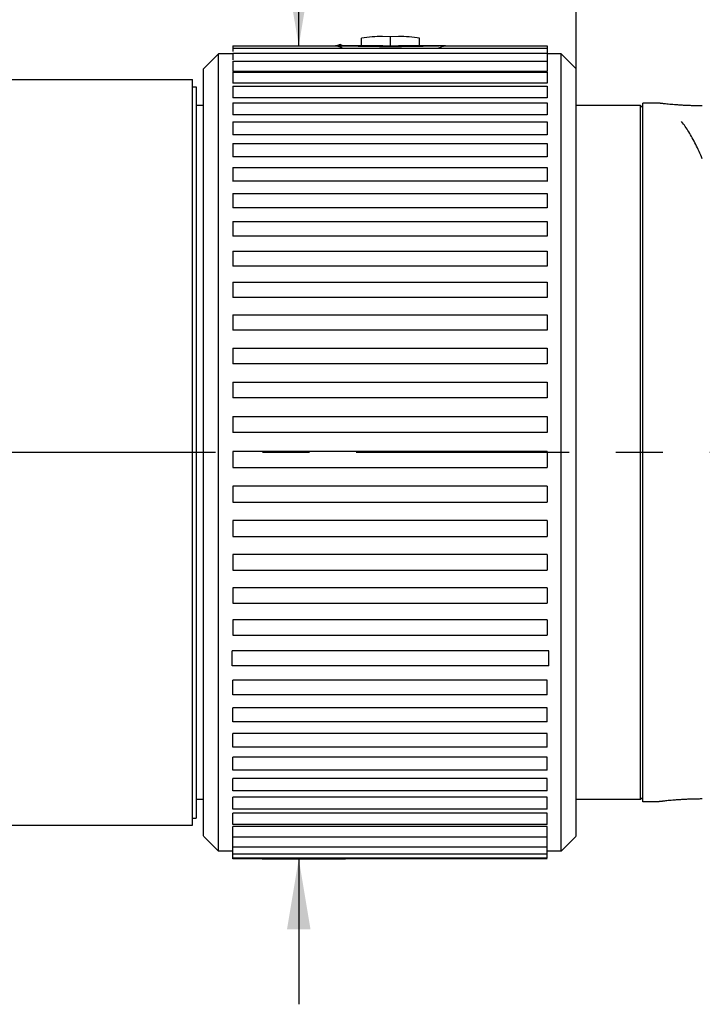
# Model space of a CAD drawing. Units: inches. Extents: x 0.2 to 21.8, y 0.2 to 16.8.
# Drawn here: x 7.5 to 9, y 3.6 to 5.7 of the extents above; entities that cross this region are included whole.
import ezdxf

# ---------------------------------------------------------------- set-up
doc = ezdxf.new("R2010")
doc.units = ezdxf.units.IN
doc.header["$LTSCALE"] = 1.21
doc.header["$MEASUREMENT"] = 0
doc.linetypes.add('CENTER', pattern=[0.6, 0.375, -0.075, 0.075, -0.075])
doc.layers.get('0').update_dxf_attribs({"linetype": 'CONTINUOUS'})
for name, color, linetype in [('3_ALL_AXES', 7, 'CONTINUOUS'), ('5_ALL_CURVES', 7, 'CONTINUOUS'), ('7_ALL_FEATURES', 7, 'CONTINUOUS'), ('DEFAULT_1', 7, 'CENTER')]:
    doc.layers.add(name, color=color, linetype=linetype)
doc.styles.get("Standard").update_dxf_attribs({"font": 'txt', "width": 0.8})
doc.dimstyles.new('DIMSTYLE_1', dxfattribs={"dimtxt": 0.1, "dimasz": 0.15, "dimexe": 0.18, "dimexo": 0.0625, "dimgap": 0.09, "dimtad": 0, "dimtih": 1, "dimtoh": 1, "dimzin": 4, "dimdsep": 46, "dimtxsty": 'STANDARD', "dimblk": '_FILLED', "dimblk1": '_FILLED', "dimblk2": '_FILLED', "dimcen": 0.09, "dimadec": 0, "dimazin": 0, "dimtp": 0.01, "dimtm": 0.01, "dimtfac": 1, "dimtofl": 0, "dimtmove": 0, "dimatfit": 3, "dimldrblk": '_FILLED', "dimfxl": 1, "dimtolj": 1, "dimtzin": 4, "dimarcsym": 0})

# ---------------------------------------------------------------- blocks, each defined once
blk = doc.blocks.new('_FILLED')
at = {"color": 0, "linetype": 'BYBLOCK'}
blk.add_solid([(0, 0), (-1, 0.167), (-1, -0.167)], dxfattribs=at)
blk = doc.blocks.new('*D15')
at = {"color": 2, "linetype": 'CONTINUOUS'}
for p, q in [((1.4535, 5.2337), (1.4535, 7.1974)), ((8.6918, 5.5599), (8.6918, 7.1974)), ((1.4535, 7.0974), (4.6627, 7.0974)), ((8.6918, 7.0974), (5.4827, 7.0974))]:
    blk.add_line(p, q, dxfattribs=at)
at = {"color": 2, "linetype": 'CONTINUOUS', "xscale": 0.15, "yscale": 0.15, "zscale": 0.15, "rotation": 180}
blk.add_blockref('_FILLED', (1.4535, 7.0974), dxfattribs=at)
at = {"color": 2, "linetype": 'CONTINUOUS', "xscale": 0.15, "yscale": 0.15, "zscale": 0.15}
blk.add_blockref('_FILLED', (8.6918, 7.0974), dxfattribs=at)
at = {"color": 2, "linetype": 'CONTINUOUS', "insert": (5.0727, 7.1474), "char_height": 0.1, "width": 0.72, "attachment_point": 2, "line_spacing_factor": 0.9}
blk.add_mtext('(7.24{\\Ftxt.shx;\\W2.400000;\\H0.100000; })\\P[183,9]', dxfattribs=at)
blk = doc.blocks.new('*D16')
at = {"color": 2, "linetype": 'CONTINUOUS'}
for p, q in [((8.1, 6.5332), (7.8201, 6.5332)), ((8.1, 5.6631), (8.1, 6.5332)), ((8.0223, 5.6631), (8.2, 5.6631)), ((8.0223, 3.9294), (8.2, 3.9294)), ((8.1, 3.9294), (8.1, 3.6194))]:
    blk.add_line(p, q, dxfattribs=at)
at = {"color": 2, "linetype": 'CONTINUOUS', "xscale": 0.15, "yscale": 0.15, "zscale": 0.15}
for p, rotation in [((8.1, 5.6631), 270), ((8.1, 3.9294), 90)]:
    blk.add_blockref('_FILLED', p, dxfattribs=dict(at, rotation=rotation))
at = {"color": 2, "linetype": 'CONTINUOUS', "insert": (7.7701, 6.5832), "char_height": 0.1, "width": 0.48, "attachment_point": 3, "line_spacing_factor": 0.9}
blk.add_mtext('(1.73)\\P[44]', dxfattribs=at)
blk = doc.blocks.new('*D17')
at = {"color": 2, "linetype": 'CONTINUOUS'}
for p, q in [((8.6918, 5.5599), (8.6918, 7.1974)), ((15.4602, 5.4264), (15.4602, 7.1974)), ((8.6918, 7.0974), (11.666, 7.0974)), ((15.4602, 7.0974), (12.486, 7.0974))]:
    blk.add_line(p, q, dxfattribs=at)
at = {"color": 2, "linetype": 'CONTINUOUS', "xscale": 0.15, "yscale": 0.15, "zscale": 0.15, "rotation": 180}
blk.add_blockref('_FILLED', (8.6918, 7.0974), dxfattribs=at)
at = {"color": 2, "linetype": 'CONTINUOUS', "xscale": 0.15, "yscale": 0.15, "zscale": 0.15}
blk.add_blockref('_FILLED', (15.4602, 7.0974), dxfattribs=at)
at = {"color": 2, "linetype": 'CONTINUOUS', "insert": (12.076, 7.1474), "char_height": 0.1, "width": 0.72, "attachment_point": 2, "line_spacing_factor": 0.9}
blk.add_mtext('(6.77{\\Ftxt.shx;\\W2.400000;\\H0.100000; })\\P[171,9]', dxfattribs=at)

msp = doc.modelspace()

# ---------------------------------------------------------------- linework, layer by layer
at = {"color": 7, "linetype": 'CONTINUOUS'}
for p, q in [((7.9583, 4.3415), (7.9583, 4.3731)), ((8.6333, 4.3731), (7.9583, 4.3731)), ((8.6333, 4.3415), (8.6333, 4.3731)), ((8.6333, 4.3415), (7.9583, 4.3415))]:
    msp.add_line(p, q, dxfattribs=at)
at = {"layer": '3_ALL_AXES', "color": 7, "linetype": 'CONTINUOUS'}
for p, q in [((7.9598, 5.6631), (7.9598, 5.6511)), ((7.9598, 5.6631), (8.1787, 5.6631)), ((7.9598, 5.6586), (8.6298, 5.6586)), ((8.1787, 5.6631), (8.1791, 5.6631)), ((8.1791, 5.6631), (8.1787, 5.6631)), ((8.279, 5.6632), (8.1791, 5.6632)), ((8.4125, 5.6632), (8.3126, 5.6632)), ((8.4125, 5.6631), (8.4129, 5.6631)), ((8.4129, 5.6631), (8.4125, 5.6631)), ((8.4129, 5.6631), (8.6298, 5.6631)), ((8.6298, 5.6631), (8.6298, 5.6586)), ((8.6298, 5.6586), (8.6298, 5.6303)), ((7.9598, 5.6462), (7.9288, 5.6462)), ((7.9598, 5.6476), (7.9598, 5.6332)), ((7.9598, 5.6476), (8.6298, 5.6476)), ((7.9598, 5.6303), (7.9598, 5.6085)), ((7.9598, 5.6303), (8.6298, 5.6303)), ((8.6598, 5.6462), (8.6298, 5.6462)), ((8.6298, 5.6303), (8.6298, 5.6085)), ((8.6298, 5.6085), (7.9598, 5.6085)), ((7.9598, 5.6068), (7.9598, 5.5835)), ((7.9598, 5.6068), (8.6298, 5.6068)), ((8.6298, 5.6068), (8.6298, 5.5835)), ((7.3194, 5.5912), (7.8735, 5.5912)), ((7.8735, 4.0012), (7.8735, 5.5912)), ((7.8735, 5.5762), (7.8815, 5.5762)), ((7.8815, 5.5762), (7.8815, 4.0162)), ((8.6298, 5.5835), (7.9598, 5.5835)), ((7.9598, 5.5772), (7.9598, 5.5526)), ((7.9598, 5.5772), (8.6298, 5.5772)), ((8.6298, 5.5772), (8.6298, 5.5526)), ((8.6298, 5.5526), (7.9598, 5.5526)), ((7.8968, 5.5362), (7.8815, 5.5362)), ((7.9598, 5.5418), (7.9598, 5.5159)), ((7.9598, 5.5418), (8.6298, 5.5418)), ((8.6298, 5.5418), (8.6298, 5.5159)), ((8.8285, 5.5362), (8.6918, 5.5362)), ((8.8335, 4.0513), (8.8335, 5.5412)), ((8.8665, 5.5412), (8.8335, 5.5412)), ((8.6298, 5.5159), (7.9598, 5.5159)), ((7.9598, 5.5009), (7.9598, 5.4738)), ((7.9598, 5.5009), (8.6298, 5.5009)), ((8.6298, 5.5009), (8.6298, 5.4738)), ((8.6298, 5.4738), (7.9598, 5.4738)), ((7.9598, 5.4548), (8.6298, 5.4548)), ((7.9598, 5.4547), (7.9598, 5.4265)), ((8.6298, 5.4547), (8.6298, 5.4265)), ((8.6298, 5.4265), (7.9598, 5.4265)), ((7.9598, 5.4037), (7.9598, 5.3743)), ((7.9598, 5.4037), (8.6298, 5.4037)), ((8.6298, 5.4037), (8.6298, 5.3743)), ((8.6298, 5.3744), (7.9598, 5.3744)), ((7.9598, 5.3482), (7.9598, 5.3178)), ((7.9598, 5.3482), (8.6298, 5.3482)), ((8.6298, 5.3482), (8.6298, 5.3178)), ((8.6298, 5.3179), (7.9598, 5.3179)), ((7.9598, 5.2886), (7.9598, 5.2574)), ((7.9598, 5.2886), (8.6298, 5.2886)), ((8.6298, 5.2886), (8.6298, 5.2574)), ((8.6298, 5.2574), (7.9598, 5.2574)), ((7.9598, 5.2253), (7.9598, 5.1934)), ((7.9598, 5.2253), (8.6298, 5.2253)), ((8.6298, 5.2253), (8.6298, 5.1934)), ((8.6298, 5.1934), (7.9598, 5.1934)), ((7.9598, 5.159), (7.9598, 5.1264)), ((7.9598, 5.159), (8.6298, 5.159)), ((8.6298, 5.159), (8.6298, 5.1264)), ((8.6298, 5.1264), (7.9598, 5.1264)), ((7.9598, 5.09), (7.9598, 5.0568)), ((7.9598, 5.09), (8.6298, 5.09)), ((8.6298, 5.09), (8.6298, 5.0568)), ((8.6298, 5.0569), (7.9598, 5.0569)), ((7.9598, 5.0189), (7.9598, 4.9853)), ((7.9598, 5.0189), (8.6298, 5.0189)), ((8.6298, 5.0189), (8.6298, 4.9853)), ((8.6298, 4.9853), (7.9598, 4.9853)), ((7.9598, 4.9462), (7.9598, 4.9124)), ((7.9598, 4.9462), (8.6298, 4.9462)), ((8.6298, 4.9462), (8.6298, 4.9124)), ((8.6298, 4.9124), (7.9598, 4.9124)), ((7.9598, 4.8725), (7.9598, 4.8386)), ((7.9598, 4.8725), (8.6298, 4.8725)), ((8.6298, 4.8725), (8.6298, 4.8386)), ((8.6298, 4.8386), (7.9598, 4.8386)), ((7.9598, 4.7984), (7.9598, 4.7644)), ((8.6298, 4.7984), (7.9598, 4.7984)), ((8.6298, 4.7984), (8.6298, 4.7644)), ((7.9598, 4.7644), (8.6298, 4.7644)), ((7.9598, 4.7243), (7.9598, 4.6904)), ((8.6298, 4.7243), (7.9598, 4.7243)), ((8.6298, 4.7243), (8.6298, 4.6904)), ((7.9598, 4.6904), (8.6298, 4.6904)), ((7.9598, 4.6508), (7.9598, 4.6171)), ((8.6298, 4.6508), (7.9598, 4.6508)), ((8.6298, 4.6508), (8.6298, 4.6171)), ((7.9598, 4.6171), (8.6298, 4.6171)), ((7.9598, 4.5784), (7.9598, 4.545)), ((8.6298, 4.5783), (7.9598, 4.5783)), ((8.6298, 4.5784), (8.6298, 4.545)), ((7.9598, 4.545), (8.6298, 4.545)), ((7.9598, 4.5076), (7.9598, 4.4746)), ((8.6298, 4.5076), (7.9598, 4.5076)), ((8.6298, 4.5076), (8.6298, 4.4746)), ((7.9598, 4.4746), (8.6298, 4.4746)), ((7.9598, 4.439), (7.9598, 4.4066)), ((8.6298, 4.439), (7.9598, 4.439)), ((8.6298, 4.439), (8.6298, 4.4066)), ((7.9598, 4.4066), (8.6298, 4.4066)), ((7.9598, 4.2796), (7.9598, 4.3105)), ((8.6298, 4.3105), (7.9598, 4.3105)), ((8.6298, 4.2796), (8.6298, 4.3105)), ((8.6298, 4.2796), (7.9598, 4.2796)), ((7.9598, 4.2216), (7.9598, 4.2515)), ((8.6298, 4.2515), (7.9598, 4.2515)), ((8.6298, 4.2216), (8.6298, 4.2515)), ((8.6298, 4.2216), (7.9598, 4.2216)), ((7.9598, 4.1678), (7.9598, 4.1967)), ((8.6298, 4.1967), (7.9598, 4.1967)), ((8.6298, 4.1678), (8.6298, 4.1967)), ((8.6298, 4.1678), (7.9598, 4.1678)), ((7.9598, 4.1187), (7.9598, 4.1465)), ((8.6298, 4.1465), (7.9598, 4.1465)), ((8.6298, 4.1187), (8.6298, 4.1465)), ((8.6298, 4.1187), (7.9598, 4.1187)), ((7.9598, 4.0746), (7.9598, 4.1012)), ((8.6298, 4.1012), (7.9598, 4.1012)), ((8.6298, 4.0746), (8.6298, 4.1012)), ((8.6298, 4.0746), (7.9598, 4.0746)), ((7.8968, 4.0562), (7.8815, 4.0562)), ((7.9598, 4.0358), (7.9598, 4.0612)), ((8.6298, 4.0612), (7.9598, 4.0612)), ((8.6298, 4.0358), (8.6298, 4.0612)), ((8.8285, 4.0562), (8.6918, 4.0562)), ((8.6298, 4.0358), (7.9598, 4.0358)), ((8.8665, 4.0512), (8.8335, 4.0512)), ((7.8735, 4.0162), (7.8815, 4.0162)), ((7.9598, 4.0027), (7.9598, 4.0268)), ((8.6298, 4.0268), (7.9598, 4.0268)), ((8.6298, 4.0027), (8.6298, 4.0268)), ((7.361, 4.0012), (7.8735, 4.0012)), ((8.6298, 4.0027), (7.9598, 4.0027)), ((7.9598, 3.9313), (7.9598, 3.9983)), ((8.6298, 3.9983), (7.9598, 3.9983)), ((8.6298, 3.9313), (8.6298, 3.9983)), ((8.6298, 3.9756), (7.9598, 3.9756)), ((8.6298, 3.9545), (7.9598, 3.9545)), ((7.9598, 3.9462), (7.9288, 3.9462)), ((8.6298, 3.9397), (7.9598, 3.9397)), ((7.9598, 3.9294), (7.9598, 3.9313)), ((8.6298, 3.9313), (7.9598, 3.9313)), ((8.6298, 3.9294), (7.9598, 3.9294)), ((8.6598, 3.9462), (8.6298, 3.9462))]:
    msp.add_line(p, q, dxfattribs=at)
msp.add_arc((8.1787, 5.6378), 0.0253, 79.5479, 89.1847, dxfattribs=at)
for points, knots in [([(8.4125, 5.6631), (8.4038, 5.663), (8.3856, 5.6626), (8.3572, 5.662), (8.327, 5.6615), (8.2958, 5.6613), (8.2646, 5.6615), (8.2344, 5.662), (8.206, 5.6626), (8.1878, 5.663), (8.1791, 5.6631)], [0, 0, 0, 0, 0.111478, 0.234329, 0.365086, 0.5, 0.634914, 0.765671, 0.888522, 1, 1, 1, 1]), ([(8.1833, 5.6627), (8.185, 5.6624), (8.1883, 5.6614), (8.1913, 5.6597), (8.1926, 5.6587)], [0, 0, 0, 0, 0.493422, 1, 1, 1, 1]), ([(8.399, 5.6587), (8.4, 5.6595), (8.402, 5.6608), (8.4054, 5.6621), (8.4089, 5.6629), (8.4113, 5.6631), (8.4125, 5.6631)], [0, 0, 0, 0, 0.256665, 0.507688, 0.755031, 1, 1, 1, 1]), ([(8.9605, 5.5353), (8.9575, 5.5353), (8.9514, 5.5353), (8.9423, 5.5355), (8.9333, 5.5358), (8.9247, 5.5361), (8.9164, 5.5366), (8.9085, 5.5371), (8.9011, 5.5377), (8.8943, 5.5382), (8.8881, 5.5388), (8.8834, 5.5393), (8.88, 5.5397), (8.8777, 5.5399), (8.8756, 5.5402), (8.8738, 5.5404), (8.8721, 5.5406), (8.8707, 5.5407), (8.8694, 5.5409), (8.8686, 5.541), (8.868, 5.5411), (8.8676, 5.5411), (8.8673, 5.5412), (8.867, 5.5412), (8.8668, 5.5412), (8.8667, 5.5412), (8.8666, 5.5412), (8.8666, 5.5412), (8.8666, 5.5412), (8.8665, 5.5412), (8.8665, 5.5412)], [0, 0, 0, 0, 0.097776, 0.194748, 0.289819, 0.382057, 0.470622, 0.554692, 0.633463, 0.706167, 0.772126, 0.830687, 0.857017, 0.881292, 0.903447, 0.923422, 0.941173, 0.956655, 0.969829, 0.980651, 0.985171, 0.989094, 0.992419, 0.995143, 0.997265, 0.998783, 0.999315, 0.999696, 0.999924, 1, 1, 1, 1]), ([(8.9605, 4.0572), (8.9575, 4.0572), (8.9514, 4.0572), (8.9423, 4.057), (8.9333, 4.0567), (8.9247, 4.0563), (8.9164, 4.0559), (8.9085, 4.0554), (8.9011, 4.0548), (8.8943, 4.0542), (8.8881, 4.0537), (8.8826, 4.0531), (8.8785, 4.0527), (8.8756, 4.0523), (8.8738, 4.0521), (8.8721, 4.0519), (8.8707, 4.0518), (8.8694, 4.0516), (8.8686, 4.0515), (8.868, 4.0514), (8.8676, 4.0514), (8.8673, 4.0513), (8.867, 4.0513), (8.8668, 4.0513), (8.8667, 4.0513), (8.8666, 4.0513), (8.8666, 4.0512), (8.8666, 4.0512), (8.8665, 4.0512), (8.8665, 4.0512)], [0, 0, 0, 0, 0.097776, 0.194748, 0.289819, 0.382057, 0.470622, 0.554692, 0.633463, 0.706167, 0.772126, 0.830687, 0.881292, 0.903447, 0.923422, 0.941173, 0.956655, 0.969829, 0.980651, 0.985171, 0.989094, 0.992419, 0.995143, 0.997265, 0.998783, 0.999315, 0.999696, 0.999924, 1, 1, 1, 1])]:
    msp.add_open_spline(points, degree=3, knots=knots, dxfattribs=at)
at = {"layer": '5_ALL_CURVES', "color": 40, "linetype": 'CONTINUOUS'}
msp.add_open_spline([(8.9605, 5.4222), (8.956, 5.4332), (8.9466, 5.4537), (8.9319, 5.4803), (8.9217, 5.495), (8.9165, 5.5016)], degree=3, dxfattribs=at)
at = {"layer": '7_ALL_FEATURES', "color": 7, "linetype": 'CONTINUOUS'}
for p, q in [((8.2338, 5.6632), (8.2338, 5.6799)), ((8.2958, 5.6828), (8.2789, 5.6832)), ((8.3127, 5.6832), (8.2958, 5.6828)), ((8.2958, 5.6628), (8.2958, 5.6828)), ((8.3578, 5.6632), (8.3578, 5.6799)), ((8.1886, 5.6632), (8.1886, 5.6659)), ((8.2958, 5.6628), (8.2789, 5.6632)), ((8.3127, 5.6632), (8.2958, 5.6628)), ((7.9288, 5.6462), (7.8968, 5.6142)), ((7.9288, 3.9462), (7.9288, 5.6462)), ((8.6598, 3.9462), (8.6598, 5.6462)), ((8.6918, 5.6142), (8.6598, 5.6462)), ((7.8968, 3.9783), (7.8968, 5.6142)), ((8.6918, 3.9783), (8.6918, 5.6142)), ((8.8285, 4.0562), (8.8285, 5.5362)), ((8.8335, 5.5312), (8.8285, 5.5362)), ((8.8335, 4.0612), (8.8285, 4.0562)), ((7.9288, 3.9462), (7.8968, 3.9782)), ((8.6918, 3.9782), (8.6598, 3.9462))]:
    msp.add_line(p, q, dxfattribs=at)
for centre, radius, start, end in [((8.2786, 5.3785), 0.3047, 89.9431, 98.4607), ((8.313, 5.3785), 0.3047, 81.5394, 90.0567), ((8.3195, 5.2098), 0.4745, 106.0067, 107.0716), ((8.0918, 5.4413), 0.2446, 65.2585, 66.6896)]:
    msp.add_arc(centre, radius, start, end, dxfattribs=at)
at = {"layer": 'DEFAULT_1', "color": 2, "linetype": 'CENTER'}
msp.add_line((15.4602, 4.7962), (1.2212, 4.7962), dxfattribs=at)

# ---------------------------------------------------------------- dimensions: what is measured, and where the dimension line sits
at = {"color": 2, "linetype": 'CONTINUOUS'}
dim = msp.add_linear_dim(base=(8.6918, 7.0974), p1=(1.4535, 5.2337), p2=(8.6918, 5.5599), text='(<>)', dimstyle='DIMSTYLE_1', dxfattribs=at)
dim.commit()
dim.dimension.update_dxf_attribs({"geometry": '*D15', "text_midpoint": (5.0127, 7.0224), "dimtype": 160})
for base, p1, p2, angle, picture, middle in [((8.6918, 7.0974), (15.4602, 5.4264), (8.6918, 5.5599), 180, '*D17', (12.016, 7.0224)), ((8.1, 3.9294), (8.2, 5.6631), (8.2, 3.9294), 270, '*D16', (7.3701, 6.4582))]:
    dim = msp.add_linear_dim(base=base, p1=p1, p2=p2, angle=angle, text='(<>)', dimstyle='DIMSTYLE_1', dxfattribs=at)
    dim.commit()
    dim.dimension.update_dxf_attribs({"geometry": picture, "text_midpoint": middle, "dimtype": 160})

doc.saveas('drawing.dxf')
